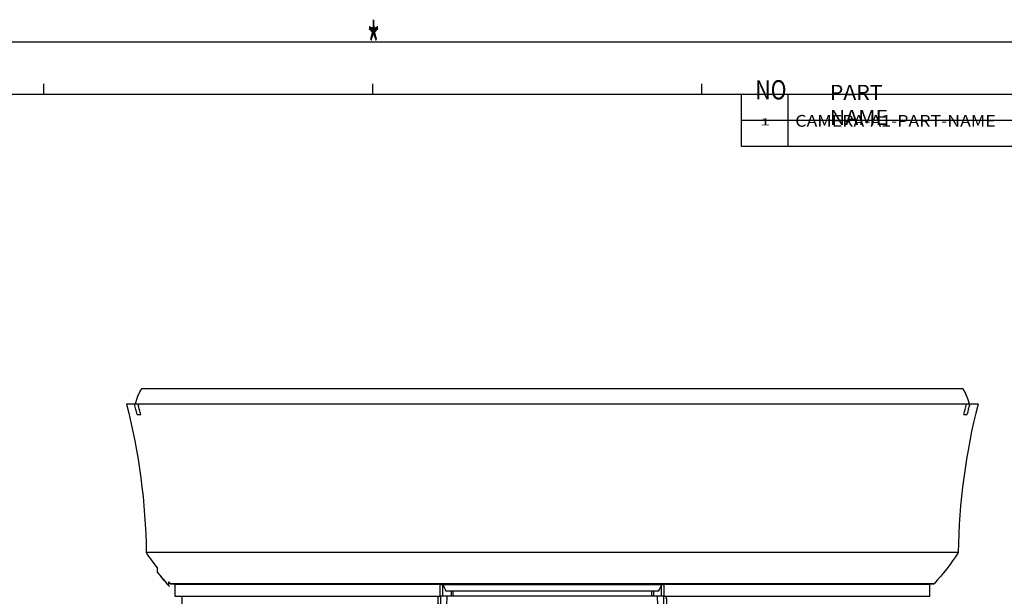
# Model space of a CAD drawing. Extents: x -214 to 629, y -3 to 595.
# Drawn here: x 300 to 490, y 484 to 595 of the extents above; entities that cross this region are included whole.
import ezdxf

# ---------------------------------------------------------------- set-up
doc = ezdxf.new("R2010")
doc.units = 0
for name, color, linetype in [('1', 3, 'CONTINUOUS'), ('201', 1, 'CONTINUOUS'), ('202', 5, 'CONTINUOUS'), ('TOP', 160, 'CONTINUOUS')]:
    doc.layers.add(name, color=color, linetype=linetype)
doc.styles.add('STD', font='txt')

msp = doc.modelspace()

# ---------------------------------------------------------------- linework, layer by layer
at = {"layer": '1', "color": 7}
for p, q in [((323.48, 523.81), (481.63, 523.81)), ((322.13, 520.81), (320.55, 520.81)), ((322.23, 520.81), (322.13, 520.81)), ((482.87, 520.81), (322.23, 520.81)), ((482.98, 520.81), (482.87, 520.81)), ((484.55, 520.81), (482.98, 520.81)), ((322.64, 518.81), (323.3, 518.81)), ((481.81, 518.81), (482.47, 518.81)), ((402.55, 492.22), (324.36, 492.22)), ((480.74, 492.22), (324.36, 492.22)), ((480.74, 492.22), (402.55, 492.22)), ((326.55, 488.38), (326.55, 489.18)), ((328.72, 485.82), (328.72, 486.57)), ((329.03, 486.21), (329.84, 486.13)), ((402.55, 486.21), (329.03, 486.21)), ((476.07, 486.21), (329.03, 486.21)), ((329.84, 486.13), (329.84, 483.81)), ((329.84, 486.13), (380.99, 486.13)), ((380.99, 483.81), (380.99, 486.13)), ((381.43, 486.11), (423.68, 486.11)), ((381.5, 483.81), (381.5, 485.98)), ((476.07, 486.21), (402.55, 486.21)), ((423.61, 483.81), (423.61, 485.98)), ((424.11, 483.81), (424.11, 486.13)), ((424.11, 486.13), (475.27, 486.13)), ((475.27, 486.13), (476.07, 486.21)), ((475.27, 483.81), (475.27, 486.13)), ((329.84, 483.81), (380.99, 483.81)), ((331.22, 483.81), (331.19, 482.01)), ((381.5, 483.81), (380.99, 483.81)), ((383.07, 483.81), (381.5, 483.81)), ((423.03, 484.81), (382.08, 484.81)), ((383.07, 484.81), (383.07, 483.81)), ((383.42, 483.81), (383.07, 483.81)), ((383.42, 484.81), (383.42, 483.81)), ((421.68, 483.81), (383.42, 483.81)), ((421.68, 484.81), (421.68, 483.81)), ((422.04, 483.81), (421.68, 483.81)), ((422.04, 484.81), (422.04, 483.81)), ((423.61, 483.81), (422.04, 483.81)), ((424.11, 483.81), (423.61, 483.81)), ((424.11, 483.81), (475.27, 483.81))]:
    msp.add_line(p, q, dxfattribs=at)
for points, knots in [([(323.48, 523.81), (323.39, 523.67), (323.51, 523.86), (323.42, 523.72), (323.33, 523.57), (323.45, 523.77), (323.36, 523.62), (323.28, 523.48), (323.39, 523.67), (323.31, 523.53), (323.22, 523.38), (323.33, 523.57), (323.25, 523.43), (323.17, 523.28), (323.28, 523.48), (323.2, 523.33), (323.12, 523.18), (323.22, 523.38), (323.14, 523.23), (323.06, 523.08), (323.17, 523.28), (323.09, 523.13), (323.01, 522.98), (323.12, 523.18), (323.04, 523.03), (322.96, 522.88), (323.06, 523.08), (322.99, 522.93), (322.92, 522.78), (323.01, 522.98), (322.94, 522.83), (322.87, 522.68), (322.96, 522.88), (322.89, 522.73), (322.82, 522.57), (322.92, 522.78), (322.84, 522.62), (322.78, 522.47), (322.87, 522.68), (322.8, 522.52), (322.73, 522.37), (322.82, 522.57), (322.76, 522.42), (322.69, 522.26), (322.78, 522.47), (322.71, 522.31), (322.65, 522.16), (322.73, 522.37), (322.67, 522.21), (322.61, 522.05), (322.69, 522.26), (322.63, 522.11), (322.57, 521.95), (322.65, 522.16), (322.59, 522), (322.53, 521.84), (322.61, 522.05), (322.55, 521.89), (322.49, 521.73), (322.57, 521.95), (322.51, 521.79), (322.46, 521.63), (322.53, 521.84), (322.48, 521.68), (322.43, 521.52), (322.49, 521.73), (322.44, 521.57), (322.39, 521.41), (322.46, 521.63), (322.41, 521.47), (322.36, 521.31), (322.43, 521.52), (322.38, 521.36), (322.33, 521.2), (322.39, 521.41), (322.35, 521.25), (322.3, 521.09), (322.36, 521.31), (322.32, 521.14), (322.27, 520.98), (322.33, 521.2), (322.29, 521.03), (322.25, 520.87), (322.3, 521.09), (322.26, 520.92), (322.22, 520.76), (322.27, 520.98), (322.23, 520.81)], [0, 0, 0, 0, 1, 1, 1, 2, 2, 2, 3, 3, 3, 4, 4, 4, 5, 5, 5, 6, 6, 6, 7, 7, 7, 8, 8, 8, 9, 9, 9, 10, 10, 10, 11, 11, 11, 12, 12, 12, 13, 13, 13, 14, 14, 14, 15, 15, 15, 16, 16, 16, 17, 17, 17, 18, 18, 18, 19, 19, 19, 20, 20, 20, 21, 21, 21, 22, 22, 22, 23, 23, 23, 24, 24, 24, 25, 25, 25, 26, 26, 26, 27, 27, 27, 28, 28, 28, 29, 29, 29, 29]), ([(482.87, 520.81), (482.84, 520.98), (482.89, 520.76), (482.85, 520.92), (482.81, 521.09), (482.86, 520.87), (482.82, 521.03), (482.78, 521.2), (482.84, 520.98), (482.79, 521.14), (482.75, 521.31), (482.81, 521.09), (482.76, 521.25), (482.72, 521.41), (482.78, 521.2), (482.73, 521.36), (482.68, 521.52), (482.75, 521.31), (482.7, 521.47), (482.65, 521.63), (482.72, 521.41), (482.67, 521.57), (482.61, 521.73), (482.68, 521.52), (482.63, 521.68), (482.58, 521.84), (482.65, 521.63), (482.6, 521.79), (482.54, 521.95), (482.61, 521.73), (482.56, 521.89), (482.5, 522.05), (482.58, 521.84), (482.52, 522), (482.46, 522.16), (482.54, 521.95), (482.48, 522.11), (482.42, 522.26), (482.5, 522.05), (482.44, 522.21), (482.38, 522.37), (482.46, 522.16), (482.4, 522.31), (482.33, 522.47), (482.42, 522.26), (482.35, 522.42), (482.29, 522.57), (482.38, 522.37), (482.31, 522.52), (482.24, 522.68), (482.33, 522.47), (482.26, 522.62), (482.19, 522.78), (482.29, 522.57), (482.22, 522.73), (482.15, 522.88), (482.24, 522.68), (482.17, 522.83), (482.1, 522.98), (482.19, 522.78), (482.12, 522.93), (482.05, 523.08), (482.15, 522.88), (482.07, 523.03), (481.99, 523.18), (482.1, 522.98), (482.02, 523.13), (481.94, 523.28), (482.05, 523.08), (481.97, 523.23), (481.89, 523.38), (481.99, 523.18), (481.91, 523.33), (481.83, 523.48), (481.94, 523.28), (481.86, 523.43), (481.77, 523.57), (481.89, 523.38), (481.8, 523.53), (481.72, 523.67), (481.83, 523.48), (481.74, 523.62), (481.66, 523.77), (481.77, 523.57), (481.69, 523.72), (481.6, 523.86), (481.72, 523.67), (481.63, 523.81)], [0, 0, 0, 0, 1, 1, 1, 2, 2, 2, 3, 3, 3, 4, 4, 4, 5, 5, 5, 6, 6, 6, 7, 7, 7, 8, 8, 8, 9, 9, 9, 10, 10, 10, 11, 11, 11, 12, 12, 12, 13, 13, 13, 14, 14, 14, 15, 15, 15, 16, 16, 16, 17, 17, 17, 18, 18, 18, 19, 19, 19, 20, 20, 20, 21, 21, 21, 22, 22, 22, 23, 23, 23, 24, 24, 24, 25, 25, 25, 26, 26, 26, 27, 27, 27, 28, 28, 28, 29, 29, 29, 29]), ([(323.3, 518.81), (323.05, 519.82), (323.38, 518.48), (323.13, 519.48), (322.88, 520.48), (323.22, 519.15), (322.96, 520.15), (322.7, 521.15), (323.05, 519.82), (322.79, 520.81)], [0, 0, 0, 0, 1, 1, 1, 2, 2, 2, 3, 3, 3, 3]), ([(482.47, 518.81), (482.72, 519.82), (482.39, 518.48), (482.64, 519.48), (482.89, 520.48), (482.55, 519.15), (482.8, 520.15), (483.06, 521.15), (482.72, 519.82), (482.98, 520.81)], [0, 0, 0, 0, 1, 1, 1, 2, 2, 2, 3, 3, 3, 3]), ([(380.02, 391.04), (380.44, 414.58), (379.86, 383.19), (380.31, 406.73), (380.8, 430.53), (380.13, 398.8), (380.64, 422.6), (381.2, 446.37), (380.45, 414.68), (381.02, 438.45), (381.64, 462.22), (380.8, 430.52), (381.44, 454.3), (382.13, 478.08), (381.2, 446.37), (381.9, 470.15), (382.54, 490.65), (381.68, 463.32), (382.34, 483.82)], [0, 0, 0, 0, 1, 1, 1, 2, 2, 2, 3, 3, 3, 4, 4, 4, 5, 5, 5, 6, 6, 6, 6]), ([(422.77, 483.82), (423.43, 463.4), (422.57, 490.62), (423.2, 470.21), (423.9, 446.51), (422.98, 478.11), (423.66, 454.41), (424.3, 430.72), (423.46, 462.31), (424.08, 438.62), (424.66, 414.93), (423.9, 446.51), (424.46, 422.83), (424.97, 399.18), (424.3, 430.71), (424.79, 407.06), (425.25, 383.03), (424.66, 415.07), (425.09, 391.04)], [0, 0, 0, 0, 1, 1, 1, 2, 2, 2, 3, 3, 3, 4, 4, 4, 5, 5, 5, 6, 6, 6, 6]), ([(326.55, 488.38), (327.6, 487.07), (326.2, 488.81), (327.26, 487.51), (328.33, 486.22), (326.89, 487.93), (327.98, 486.65), (329.09, 485.4), (327.6, 487.07), (328.72, 485.82)], [0, 0, 0, 0, 1, 1, 1, 2, 2, 2, 3, 3, 3, 3]), ([(380.84, 446), (380.96, 467.2), (380.79, 438.93), (380.92, 460.13), (381.08, 480.52), (380.87, 453.34), (381.03, 473.72), (381.16, 488.76), (380.98, 468.71), (381.12, 483.75)], [0, 0, 0, 0, 1, 1, 1, 2, 2, 2, 3, 3, 3, 3]), ([(423.99, 483.75), (424.13, 468.71), (423.94, 488.76), (424.08, 473.72), (424.24, 453.33), (424.03, 480.52), (424.18, 460.13), (424.32, 438.93), (424.14, 467.19), (424.27, 446)], [0, 0, 0, 0, 1, 1, 1, 2, 2, 2, 3, 3, 3, 3]), ([(380.99, 486.13), (381.03, 486.13), (380.98, 486.13), (381.02, 486.13), (381.06, 486.13), (381.01, 486.13), (381.04, 486.13), (381.08, 486.13), (381.03, 486.13), (381.07, 486.13), (381.1, 486.13), (381.06, 486.13), (381.09, 486.13), (381.13, 486.13), (381.08, 486.13), (381.12, 486.13), (381.16, 486.12), (381.1, 486.13), (381.14, 486.13), (381.18, 486.12), (381.13, 486.13), (381.17, 486.12), (381.21, 486.12), (381.16, 486.12), (381.19, 486.12), (381.23, 486.12), (381.18, 486.12), (381.22, 486.12), (381.25, 486.12), (381.21, 486.12), (381.24, 486.12), (381.28, 486.12), (381.23, 486.12), (381.27, 486.12), (381.3, 486.12), (381.25, 486.12), (381.29, 486.12), (381.33, 486.12), (381.28, 486.12), (381.31, 486.12), (381.35, 486.11), (381.3, 486.12), (381.34, 486.11), (381.37, 486.11), (381.33, 486.12), (381.36, 486.11), (381.39, 486.11), (381.35, 486.11), (381.38, 486.11), (381.42, 486.11), (381.37, 486.11), (381.4, 486.11), (381.44, 486.11), (381.39, 486.11), (381.43, 486.11)], [0, 0, 0, 0, 1, 1, 1, 2, 2, 2, 3, 3, 3, 4, 4, 4, 5, 5, 5, 6, 6, 6, 7, 7, 7, 8, 8, 8, 9, 9, 9, 10, 10, 10, 11, 11, 11, 12, 12, 12, 13, 13, 13, 14, 14, 14, 15, 15, 15, 16, 16, 16, 17, 17, 17, 18, 18, 18, 18]), ([(423.68, 486.11), (423.72, 486.11), (423.67, 486.11), (423.7, 486.11), (423.74, 486.11), (423.69, 486.11), (423.73, 486.11), (423.76, 486.11), (423.72, 486.11), (423.75, 486.11), (423.78, 486.12), (423.74, 486.11), (423.77, 486.11), (423.81, 486.12), (423.76, 486.11), (423.79, 486.12), (423.83, 486.12), (423.78, 486.12), (423.82, 486.12), (423.85, 486.12), (423.81, 486.12), (423.84, 486.12), (423.88, 486.12), (423.83, 486.12), (423.87, 486.12), (423.9, 486.12), (423.85, 486.12), (423.89, 486.12), (423.93, 486.12), (423.88, 486.12), (423.92, 486.12), (423.95, 486.12), (423.9, 486.12), (423.94, 486.12), (423.98, 486.13), (423.93, 486.12), (423.97, 486.13), (424, 486.13), (423.95, 486.12), (423.99, 486.13), (424.03, 486.13), (423.98, 486.13), (424.02, 486.13), (424.05, 486.13), (424, 486.13), (424.04, 486.13), (424.08, 486.13), (424.03, 486.13), (424.07, 486.13), (424.1, 486.13), (424.05, 486.13), (424.09, 486.13), (424.13, 486.13), (424.08, 486.13), (424.11, 486.13)], [0, 0, 0, 0, 1, 1, 1, 2, 2, 2, 3, 3, 3, 4, 4, 4, 5, 5, 5, 6, 6, 6, 7, 7, 7, 8, 8, 8, 9, 9, 9, 10, 10, 10, 11, 11, 11, 12, 12, 12, 13, 13, 13, 14, 14, 14, 15, 15, 15, 16, 16, 16, 17, 17, 17, 18, 18, 18, 18]), ([(379.81, 446.01), (379.9, 449.76), (379.78, 444.76), (379.87, 448.51), (379.96, 452.26), (379.84, 447.26), (379.93, 451.01), (380.01, 454.76), (379.9, 449.76), (379.99, 453.51), (380.07, 457.26), (379.96, 452.26), (380.04, 456.01), (380.12, 459.76), (380.01, 454.76), (380.1, 458.51), (380.18, 462.26), (380.07, 457.26), (380.15, 461.01), (380.23, 464.76), (380.12, 459.76), (380.2, 463.51), (380.28, 467.26), (380.18, 462.26), (380.26, 466.01), (380.33, 469.76), (380.23, 464.76), (380.31, 468.51), (380.38, 472.26), (380.28, 467.26), (380.36, 471.01), (380.43, 474.76), (380.33, 469.76), (380.41, 473.51), (380.48, 477.26), (380.38, 472.26), (380.45, 476.01), (380.53, 479.76), (380.43, 474.76), (380.5, 478.51), (380.57, 482.26), (380.48, 477.26), (380.55, 481.01), (380.62, 484.76), (380.53, 479.76), (380.59, 483.51), (380.6, 483.96), (380.59, 483.36), (380.6, 483.81)], [0, 0, 0, 0, 1, 1, 1, 2, 2, 2, 3, 3, 3, 4, 4, 4, 5, 5, 5, 6, 6, 6, 7, 7, 7, 8, 8, 8, 9, 9, 9, 10, 10, 10, 11, 11, 11, 12, 12, 12, 13, 13, 13, 14, 14, 14, 15, 15, 15, 16, 16, 16, 16]), ([(424.51, 483.81), (424.53, 482.5), (424.5, 484.25), (424.53, 482.94), (424.61, 478.32), (424.5, 484.48), (424.58, 479.86), (424.67, 475.25), (424.55, 481.4), (424.64, 476.78), (424.73, 472.17), (424.61, 478.32), (424.7, 473.71), (424.79, 469.09), (424.67, 475.25), (424.76, 470.63), (424.85, 466.01), (424.73, 472.17), (424.82, 467.55), (424.92, 462.94), (424.79, 469.09), (424.89, 464.48), (424.98, 459.86), (424.85, 466.01), (424.95, 461.4), (425.05, 456.78), (424.92, 462.94), (425.02, 458.32), (425.12, 453.71), (424.98, 459.86), (425.08, 455.25), (425.19, 450.63), (425.05, 456.78), (425.15, 452.17), (425.26, 447.55), (425.12, 453.71), (425.22, 449.09), (425.33, 444.48), (425.19, 450.63), (425.3, 446.01)], [0, 0, 0, 0, 1, 1, 1, 2, 2, 2, 3, 3, 3, 4, 4, 4, 5, 5, 5, 6, 6, 6, 7, 7, 7, 8, 8, 8, 9, 9, 9, 10, 10, 10, 11, 11, 11, 12, 12, 12, 13, 13, 13, 13])]:
    msp.add_open_spline(points, degree=3, knots=knots, dxfattribs=at)
for points in [[(320.55, 520.81), (322.97, 511.47), (324.25, 501.87), (324.36, 492.22)], [(322.64, 518.81), (322.47, 519.48), (322.3, 520.15), (322.13, 520.81)], [(484.55, 520.81), (482.14, 511.47), (480.86, 501.87), (480.74, 492.22)], [(481.81, 518.81), (481.98, 519.48), (482.15, 520.15), (482.32, 520.81)], [(324.36, 492.22), (325.06, 491.18), (325.79, 490.16), (326.55, 489.17)], [(480.74, 492.22), (479.34, 490.11), (477.78, 488.1), (476.07, 486.21)], [(326.46, 488.49), (329.95, 484.29), (325.23, 489.84), (328.82, 485.71)], [(328.72, 486.57), (328.82, 486.45), (328.93, 486.33), (329.03, 486.21)], [(381.43, 486.11), (381.45, 486.07), (381.47, 486.03), (381.5, 485.98)], [(381.5, 485.98), (381.69, 485.59), (381.89, 485.2), (382.08, 484.81)], [(423.03, 484.81), (423.22, 485.2), (423.42, 485.59), (423.61, 485.98)], [(423.61, 485.98), (423.64, 486.03), (423.66, 486.07), (423.68, 486.11)]]:
    msp.add_open_spline(points, degree=3, dxfattribs=at)
at = {"layer": '201', "color": 7}
for p, q in [((304.61, 582.5), (304.61, 580.5)), ((367.95, 582.5), (367.95, 580.5)), ((431.28, 582.5), (431.28, 580.5)), ((-202.05, 580.5), (618.95, 580.5)), ((438.95, 580.5), (438.95, 570.5)), ((447.95, 580.5), (447.95, 570.5)), ((438.95, 575.5), (618.95, 575.5)), ((438.95, 570.5), (618.95, 570.5))]:
    msp.add_line(p, q, dxfattribs=at)
at = {"layer": '202', "color": 251}
msp.add_line((628.95, 590.5), (-212.05, 590.5), dxfattribs=at)

# ---------------------------------------------------------------- texts
at = {"layer": 'TOP', "color": 7, "attachment_point": 1, "style": 'STD'}
for s, insert, char_height in [('\\fMyriad Roman|b0|i0;\\H9.3240;\\W0.43;\\C80;*', (366.86, 594.05), 9.324), ('\\fMyriad Roman|b0|i0;\\H3.7129;\\W0.81;\\C80;NO', (441.65, 583.2), 3.7129), ('\\fMyriad Roman|b0|i0;\\H2.8846;\\W1.04;\\C80;PART NAME', (456.02, 582.29), 2.8846), ('\\fMyriad Roman|b0|i0;\\H2.2563;\\W1.11;\\C2;CAMERA-A1-PART-NAME', (449.34, 576.5), 2.2563), ('\\fMyriad Roman|b0|i0;\\H1.3096;\\W1.91;\\C80;1', (442.6, 575.84), 1.3096)]:
    msp.add_mtext(s, dxfattribs=dict(at, insert=insert, char_height=char_height))

doc.saveas('drawing.dxf')
